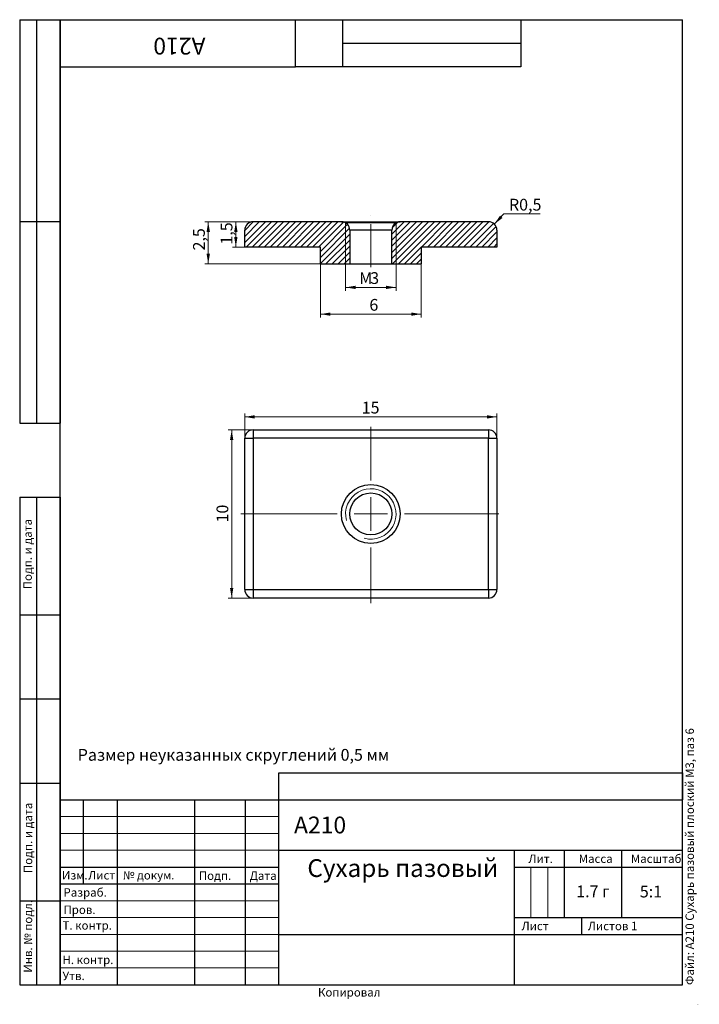
# Model space of a CAD drawing. Units: millimetres. Extents: x 8 to 210, y -1 to 292.
import ezdxf

# ---------------------------------------------------------------- set-up
doc = ezdxf.new("R2010")
doc.units = ezdxf.units.MM
doc.linetypes.add('CENTERX2', pattern=[20.32, 12.7, -2.54, 2.54, -2.54])
doc.styles.add('SLDTEXTSTYLE0', font='TXT', dxfattribs={"width": 0.7, "bigfont": 'bigfont'})
doc.styles.add('SLDTEXTSTYLE1', font='TXT', dxfattribs={"width": 0.7})
doc.dimstyles.new('SLDDIMSTYLE0', dxfattribs={"dimtxt": 3.5, "dimasz": 3, "dimexe": 0, "dimexo": 0.0625, "dimgap": 0.875, "dimtad": 2, "dimlfac": 0.2, "dimrnd": 1e-09, "dimzin": 12, "dimdsep": 46, "dimtxsty": 'SLDTEXTSTYLE1', "dimsah": 1, "dimcen": 0.09, "dimadec": 0, "dimazin": 3, "dimtfac": 1, "dimtdec": 3, "dimtofl": 0, "dimtmove": 0, "dimatfit": 3, "dimfxl": 0, "dimfrac": 2, "dimtolj": 1, "dimtzin": 12, "dimarcsym": 0})
doc.dimstyles.new('SLDDIMSTYLE1', dxfattribs={"dimtxt": 3.5, "dimasz": 3, "dimexe": 0, "dimexo": 0.0625, "dimgap": 0.875, "dimtad": 0, "dimtih": 1, "dimtoh": 1, "dimlfac": 0.2, "dimrnd": 1e-09, "dimdsep": 46, "dimtxsty": 'SLDTEXTSTYLE1', "dimsah": 1, "dimcen": 0, "dimadec": 0, "dimazin": 2, "dimtfac": 1, "dimtdec": 3, "dimtofl": 0, "dimtmove": 0, "dimatfit": 3, "dimfxl": 0, "dimfrac": 2, "dimtolj": 1, "dimtzin": 12, "dimarcsym": 0})

# ---------------------------------------------------------------- blocks, each defined once
blk = doc.blocks.new('SW_NOTE_0')
at = {"color": 0, "linetype": 'Continuous', "lineweight": 0, "insert": (26.95, 6.8), "char_height": 5.2917, "attachment_point": 2, "style": 'SLDTEXTSTYLE0'}
blk.add_mtext('Сухарь пазовый', dxfattribs=at)
blk = doc.blocks.new('_D')
at = {"color": 7, "linetype": 'Continuous', "lineweight": 0}
for p, q in [((97.39, 219.39), (97.39, 203.44)), ((127.39, 219.39), (127.39, 203.44)), ((97.39, 204.44), (127.39, 204.44))]:
    blk.add_line(p, q, dxfattribs=at)
at = {"color": 7, "linetype": 'Continuous', "lineweight": 18}
for points in [[(97.39, 204.44), (100.39, 203.94), (100.39, 204.94)], [(127.39, 204.44), (124.39, 204.94), (124.39, 203.94)]]:
    blk.add_solid(points, dxfattribs=at)
at = {"color": 7, "linetype": 'Continuous', "lineweight": 18, "insert": (111.96, 208.95), "char_height": 3.5, "attachment_point": 1, "style": 'SLDTEXTSTYLE1'}
blk.add_mtext('6', dxfattribs=at)
blk = doc.blocks.new('_D_1')
at = {"color": 7, "linetype": 'Continuous', "lineweight": 0}
for p, q in [((104.89, 219.39), (104.89, 211.39)), ((119.89, 219.39), (119.89, 211.39)), ((104.89, 212.39), (119.89, 212.39))]:
    blk.add_line(p, q, dxfattribs=at)
at = {"color": 7, "linetype": 'Continuous', "lineweight": 18}
for points in [[(104.89, 212.39), (107.89, 211.89), (107.89, 212.89)], [(119.89, 212.39), (116.89, 212.89), (116.89, 211.89)]]:
    blk.add_solid(points, dxfattribs=at)
at = {"color": 7, "linetype": 'Continuous', "lineweight": 18, "char_height": 3.5, "attachment_point": 1}
for s, insert, style in [('М', (108.94, 216.91), 'SLDTEXTSTYLE0'), ('3', (112.2, 216.91), 'SLDTEXTSTYLE1')]:
    blk.add_mtext(s, dxfattribs=dict(at, insert=insert, style=style))
blk = doc.blocks.new('_D_2')
at = {"color": 7, "linetype": 'Continuous', "lineweight": 0}
for p, q in [((149.1, 231.21), (151.95, 234.23)), ((151.95, 234.23), (162.69, 234.23))]:
    blk.add_line(p, q, dxfattribs=at)
at = {"color": 7, "linetype": 'Continuous', "lineweight": 18}
blk.add_solid([(149.1, 231.21), (151.53, 233.05), (150.8, 233.74)], dxfattribs=at)
at = {"color": 7, "linetype": 'Continuous', "lineweight": 18, "insert": (153.45, 238.74), "char_height": 3.5, "attachment_point": 1, "style": 'SLDTEXTSTYLE1'}
blk.add_mtext('R0,5', dxfattribs=at)
blk = doc.blocks.new('_D_3')
at = {"color": 7, "linetype": 'Continuous', "lineweight": 0}
for p, q in [((77.39, 231.89), (71.26, 231.89)), ((72.26, 224.39), (72.26, 231.89)), ((74.89, 224.39), (71.26, 224.39))]:
    blk.add_line(p, q, dxfattribs=at)
at = {"color": 7, "linetype": 'Continuous', "lineweight": 18}
for points in [[(72.26, 231.89), (71.76, 228.89), (72.76, 228.89)], [(72.26, 224.39), (72.76, 227.39), (71.76, 227.39)]]:
    blk.add_solid(points, dxfattribs=at)
at = {"color": 7, "linetype": 'Continuous', "lineweight": 18, "insert": (67.75, 225.11), "char_height": 3.5, "attachment_point": 1, "rotation": 90, "style": 'SLDTEXTSTYLE1'}
blk.add_mtext('1,5', dxfattribs=at)
blk = doc.blocks.new('_D_4')
at = {"color": 7, "linetype": 'Continuous', "lineweight": 0}
for p, q in [((77.39, 231.89), (63.05, 231.89)), ((64.05, 219.39), (64.05, 231.89)), ((97.39, 219.39), (63.05, 219.39))]:
    blk.add_line(p, q, dxfattribs=at)
at = {"color": 7, "linetype": 'Continuous', "lineweight": 18}
for points in [[(64.05, 231.89), (63.55, 228.89), (64.55, 228.89)], [(64.05, 219.39), (64.55, 222.39), (63.55, 222.39)]]:
    blk.add_solid(points, dxfattribs=at)
at = {"color": 7, "linetype": 'Continuous', "lineweight": 18, "insert": (59.54, 223.37), "char_height": 3.5, "attachment_point": 1, "rotation": 90, "style": 'SLDTEXTSTYLE1'}
blk.add_mtext('2,5', dxfattribs=at)
blk = doc.blocks.new('_D_5')
at = {"color": 7, "linetype": 'Continuous', "lineweight": 0}
for p, q in [((77.39, 170.01), (70.02, 170.01)), ((71.02, 170.01), (71.02, 120.01)), ((77.39, 120.01), (70.02, 120.01))]:
    blk.add_line(p, q, dxfattribs=at)
at = {"color": 7, "linetype": 'Continuous', "lineweight": 18}
for points in [[(71.02, 170.01), (70.52, 167.01), (71.52, 167.01)], [(71.02, 120.01), (71.52, 123.01), (70.52, 123.01)]]:
    blk.add_solid(points, dxfattribs=at)
at = {"color": 7, "linetype": 'Continuous', "lineweight": 18, "insert": (66.51, 142.49), "char_height": 3.5, "attachment_point": 1, "rotation": 90, "style": 'SLDTEXTSTYLE1'}
blk.add_mtext('10', dxfattribs=at)
blk = doc.blocks.new('_D_6')
at = {"color": 7, "linetype": 'Continuous', "lineweight": 0}
for p, q in [((74.89, 167.51), (74.89, 174.88)), ((74.89, 173.88), (149.89, 173.88)), ((149.89, 167.51), (149.89, 174.88))]:
    blk.add_line(p, q, dxfattribs=at)
at = {"color": 7, "linetype": 'Continuous', "lineweight": 18}
for points in [[(74.89, 173.88), (77.89, 173.38), (77.89, 174.38)], [(149.89, 173.88), (146.89, 174.38), (146.89, 173.38)]]:
    blk.add_solid(points, dxfattribs=at)
at = {"color": 7, "linetype": 'Continuous', "lineweight": 18, "insert": (109.67, 178.39), "char_height": 3.5, "attachment_point": 1, "style": 'SLDTEXTSTYLE1'}
blk.add_mtext('15', dxfattribs=at)
blk = doc.blocks.new('SW_CENTERMARKSYMBOL_0')
at = {"color": 0, "linetype": 'Continuous', "lineweight": 18}
for p, q in [((0, 10), (0, 25.93)), ((0, 0), (0, 5)), ((-10, 0), (-38.64, 0)), ((0, 0), (-5, 0)), ((0, 0), (0, -5)), ((0, 0), (5, 0)), ((10, 0), (38.05, 0)), ((0, -10), (0, -26.51))]:
    blk.add_line(p, q, dxfattribs=at)

msp = doc.modelspace()

# ---------------------------------------------------------------- hatches: boundary and pattern name
at = {"linetype": 'Continuous', "lineweight": 18}
h = msp.add_hatch(dxfattribs=at)
h.set_pattern_fill('ANSI31', scale=0.4, angle=3e-322, style=0)
edge = h.paths.add_edge_path(flags=0)
edge.add_line((97.388, 219.394), (106.138, 219.394))
edge.add_line((106.138, 219.394), (106.138, 229.394))
edge.add_arc((103.638, 229.394), 2.5, 0, 90)
edge.add_line((103.638, 231.894), (77.388, 231.894))
edge.add_arc((77.388, 229.394), 2.5, 90, 180)
edge.add_line((74.888, 229.394), (74.888, 224.394))
edge.add_line((74.888, 224.394), (97.388, 224.394))
edge.add_line((97.388, 224.394), (97.388, 219.394))
h = msp.add_hatch(dxfattribs=at)
h.set_pattern_fill('ANSI31', scale=0.4, angle=3e-322, style=0)
edge = h.paths.add_edge_path(flags=0)
edge.add_line((127.388, 224.394), (149.888, 224.394))
edge.add_line((149.888, 224.394), (149.888, 229.394))
edge.add_arc((147.388, 229.394), 2.5, 0, 90)
edge.add_line((147.388, 231.894), (121.138, 231.894))
edge.add_arc((121.138, 229.394), 2.5, 90, 180)
edge.add_line((118.638, 229.394), (118.638, 219.394))
edge.add_line((118.638, 219.394), (127.388, 219.394))
edge.add_line((127.388, 219.394), (127.388, 224.394))

# ---------------------------------------------------------------- linework, layer by layer
at = {"color": 7, "linetype": 'Continuous', "lineweight": 25}
for p, q in [((8, 292), (20, 292)), ((8, 292), (8, 172)), ((13, 292), (13, 172)), ((20, 5), (20, 292)), ((20, 292), (205, 292)), ((20, 278), (20, 292)), ((20, 292), (90, 292)), ((20, 292), (20, 172)), ((90, 278), (90, 292)), ((90, 292), (157, 292)), ((104, 292), (104, 278)), ((157, 292), (157, 278)), ((205, 5), (205, 292)), ((104, 285), (157, 285)), ((20, 278), (90, 278)), ((157, 278), (90, 278)), ((8, 232), (20, 232)), ((103.638, 231.894), (77.388, 231.894)), ((103.638, 231.894), (121.138, 231.894)), ((147.388, 231.894), (121.138, 231.894)), ((74.888, 224.394), (74.888, 229.394)), ((106.138, 229.394), (106.138, 219.394)), ((118.638, 229.394), (106.138, 229.394)), ((118.638, 219.394), (118.638, 229.394)), ((149.888, 229.394), (149.888, 224.394)), ((97.388, 224.394), (74.888, 224.394)), ((97.388, 219.394), (97.388, 224.394)), ((127.388, 224.394), (127.388, 219.394)), ((149.888, 224.394), (127.388, 224.394)), ((97.388, 219.394), (106.138, 219.394)), ((106.138, 219.394), (118.638, 219.394)), ((118.638, 219.394), (127.388, 219.394)), ((8, 172), (20, 172)), ((77.388, 170.015), (77.388, 167.515)), ((77.388, 170.015), (147.388, 170.015)), ((147.388, 170.015), (147.388, 167.515)), ((74.888, 167.515), (77.388, 167.515)), ((74.888, 122.515), (74.888, 167.515)), ((147.388, 167.515), (77.388, 167.515)), ((77.388, 167.515), (77.388, 122.515)), ((147.388, 167.515), (149.888, 167.515)), ((147.388, 122.515), (147.388, 167.515)), ((149.888, 167.515), (149.888, 122.515)), ((8, 150), (20, 150)), ((8, 150), (8, 5)), ((13, 150), (13, 5)), ((20, 150), (20, 5)), ((74.888, 122.515), (77.388, 122.515)), ((77.388, 122.515), (147.388, 122.515)), ((77.388, 122.515), (77.388, 120.015)), ((147.388, 122.515), (149.888, 122.515)), ((147.388, 122.515), (147.388, 120.015)), ((147.388, 120.015), (77.388, 120.015)), ((8, 115), (20, 115)), ((8, 90), (20, 90)), ((85, 60), (85, 68)), ((85, 68), (205, 68)), ((205, 68), (205, 60)), ((8, 65), (20, 65)), ((20, 5), (20, 60)), ((20, 60), (205, 60)), ((27, 35), (27, 60)), ((37, 60), (37, 5)), ((60, 60), (60, 5)), ((75, 60), (75, 5)), ((85, 5), (85, 60)), ((205, 5), (205, 60)), ((85, 45), (205, 45)), ((155, 45), (155, 5)), ((170, 25), (170, 45)), ((187, 25), (187, 45)), ((20, 40), (85, 40)), ((155, 40), (205, 40)), ((20, 35), (85, 35)), ((8, 30), (20, 30)), ((155, 25), (205, 25)), ((175, 25), (175, 20)), ((85, 20), (205, 20)), ((8, 5), (20, 5)), ((20, 5), (205, 5)), ((20, 5), (205, 5))]:
    msp.add_line(p, q, dxfattribs=at)
at = {"color": 7, "linetype": 'Continuous', "lineweight": 18}
for p, q in [((104.888, 231.559), (104.888, 219.394)), ((119.888, 231.559), (104.888, 231.559)), ((119.888, 219.394), (119.888, 231.559)), ((20, 55), (85, 55)), ((20, 50), (85, 50)), ((20, 45), (85, 45)), ((160, 40), (160, 25)), ((165, 40), (165, 25)), ((20, 30), (85, 30)), ((20, 25), (85, 25)), ((20, 20), (85, 20)), ((20, 15), (85, 15)), ((20, 10), (85, 10))]:
    msp.add_line(p, q, dxfattribs=at)
at = {"color": 7, "linetype": 'CENTERX2', "lineweight": 18}
msp.add_line((112.388, 218.445), (112.388, 233.711), dxfattribs=at)
at = {"color": 7, "linetype": 'Continuous', "lineweight": 25}
for radius in [8.75, 6.25]:
    msp.add_circle((112.388, 145.015), radius, dxfattribs=at)
for centre, start, end in [((77.388, 229.394), 90, 180), ((103.638, 229.394), 0, 90), ((121.138, 229.394), 90, 180), ((147.388, 229.394), 0, 90), ((77.388, 167.515), 90, 180), ((147.388, 167.515), 0, 90), ((77.388, 122.515), 180, 270), ((147.388, 122.515), 270, 0)]:
    msp.add_arc(centre, 2.5, start, end, dxfattribs=at)
at = {"color": 7, "linetype": 'Continuous', "lineweight": 18}
msp.add_arc((112.388, 145.015), 7.5, 255, 195, dxfattribs=at)

# ---------------------------------------------------------------- block references
msp.add_blockref('SW_CENTERMARKSYMBOL_0', (112.388, 145.015), dxfattribs=at)
at = {"color": 7, "linetype": 'Continuous', "lineweight": 0}
msp.add_blockref('SW_NOTE_0', (94.942, 35.554), dxfattribs=at)

# ---------------------------------------------------------------- texts
for s, insert, char_height, attachment_point, rotation, style in [('A210', (55.477, 281.64), 5, 2, 180, 'SLDTEXTSTYLE1'), ('Подп. и дата', (9.102, 122.618), 2.5, 1, 90, 'SLDTEXTSTYLE0'), ('Файл: A210 Сухарь пазовый плоский M3, паз 6', (205.937, 4.941), 2.5, 1, 90, 'SLDTEXTSTYLE0'), ('Подп. и дата', (9.22, 38.226), 2.5, 1, 90, 'SLDTEXTSTYLE0'), ('Инв. № подл.', (9.205, 8.609), 2.5, 1, 90, 'SLDTEXTSTYLE0')]:
    msp.add_mtext(s, dxfattribs=dict(at, insert=insert, char_height=char_height, attachment_point=attachment_point, rotation=rotation, style=style))
for s, insert, char_height, attachment_point, style in [('Размер неуказанных скруглений 0,5 мм', (25.245, 75.136), 3.5, 1, 'SLDTEXTSTYLE0'), ('A210', (97.3, 55.025), 5, 2, 'SLDTEXTSTYLE1'), ('Масштаб', (189.706, 43.743), 2.5, 1, 'SLDTEXTSTYLE0'), ('Лит.', (159.241, 43.743), 2.5, 1, 'SLDTEXTSTYLE0'), ('Масса', (174.197, 43.743), 2.5, 1, 'SLDTEXTSTYLE0'), ('Изм.', (20.563, 38.821), 2.5, 1, 'SLDTEXTSTYLE0'), ('Лист', (28.365, 38.821), 2.5, 1, 'SLDTEXTSTYLE0'), ('№ докум.', (38.707, 38.821), 2.5, 1, 'SLDTEXTSTYLE0'), ('Подп.', (61.26, 38.698), 2.5, 1, 'SLDTEXTSTYLE0'), ('Дата', (76.379, 38.698), 2.5, 1, 'SLDTEXTSTYLE0'), ('Разраб.', (21.018, 33.711), 2.5, 1, 'SLDTEXTSTYLE0'), ('1.7 г', (178.401, 34.533), 3.5, 2, 'SLDTEXTSTYLE0'), ('5:1', (195.67, 34.483), 3.5, 2, 'SLDTEXTSTYLE1'), ('Пров.', (21.018, 28.564), 2.5, 1, 'SLDTEXTSTYLE0'), ('Т. контр.', (20.738, 23.902), 2.5, 1, 'SLDTEXTSTYLE0'), ('Лист', (157.205, 23.728), 2.5, 1, 'SLDTEXTSTYLE0'), ('Листов 1', (176.921, 23.728), 2.5, 1, 'SLDTEXTSTYLE0'), ('Н. контр.', (20.738, 13.669), 2.5, 1, 'SLDTEXTSTYLE0'), ('Утв.', (20.738, 8.895), 2.5, 1, 'SLDTEXTSTYLE0'), ('Копировал', (96.68, 4.011), 2.5, 1, 'SLDTEXTSTYLE0'), ('Версия 3', (209.458, -0.671), 0.1, 1, 'SLDTEXTSTYLE0')]:
    msp.add_mtext(s, dxfattribs=dict(at, insert=insert, char_height=char_height, attachment_point=attachment_point, style=style))

# ---------------------------------------------------------------- dimensions: what is measured, and where the dimension line sits
at = {"color": 7, "linetype": 'Continuous', "lineweight": 18}
dim = msp.add_radius_dim(center=(147.388, 229.394), mpoint=(149.104, 231.212), dimstyle='SLDDIMSTYLE1', dxfattribs=at)
dim.commit()
dim.dimension.update_dxf_attribs({"geometry": '_D_2', "text_midpoint": (158.072, 237.556), "dimtype": 164})
for base, p1, p2, picture, middle in [((64.054, 231.894), (97.388, 219.394), (77.388, 231.894), '_D_4', (64.054, 226.541)), ((72.262, 231.894), (74.888, 224.394), (77.388, 231.894), '_D_3', (72.262, 227.921)), ((71.021, 120.015), (77.388, 170.015), (77.388, 120.015), '_D_5', (71.021, 144.667))]:
    dim = msp.add_linear_dim(base=base, p1=p1, p2=p2, angle=90, dimstyle='SLDDIMSTYLE0', dxfattribs=at)
    dim.commit()
    dim.dimension.update_dxf_attribs({"geometry": picture, "text_midpoint": middle, "dimtype": 160})
for base, p1, p2, picture, middle in [((127.388, 204.442), (97.388, 219.394), (127.388, 219.394), '_D', (113.226, 204.442)), ((149.888, 173.879), (74.888, 167.515), (149.888, 167.515), '_D_6', (111.842, 173.879))]:
    dim = msp.add_linear_dim(base=base, p1=p1, p2=p2, dimstyle='SLDDIMSTYLE0', dxfattribs=at)
    dim.commit()
    dim.dimension.update_dxf_attribs({"geometry": picture, "text_midpoint": middle, "dimtype": 160})
dim = msp.add_linear_dim(base=(119.888, 212.394), p1=(104.888, 219.394), p2=(119.888, 219.394), text='М', dimstyle='SLDDIMSTYLE0', dxfattribs=at)
dim.commit()
dim.dimension.update_dxf_attribs({"geometry": '_D_1', "text_midpoint": (111.838, 212.394), "dimtype": 160})

doc.saveas('drawing.dxf')
